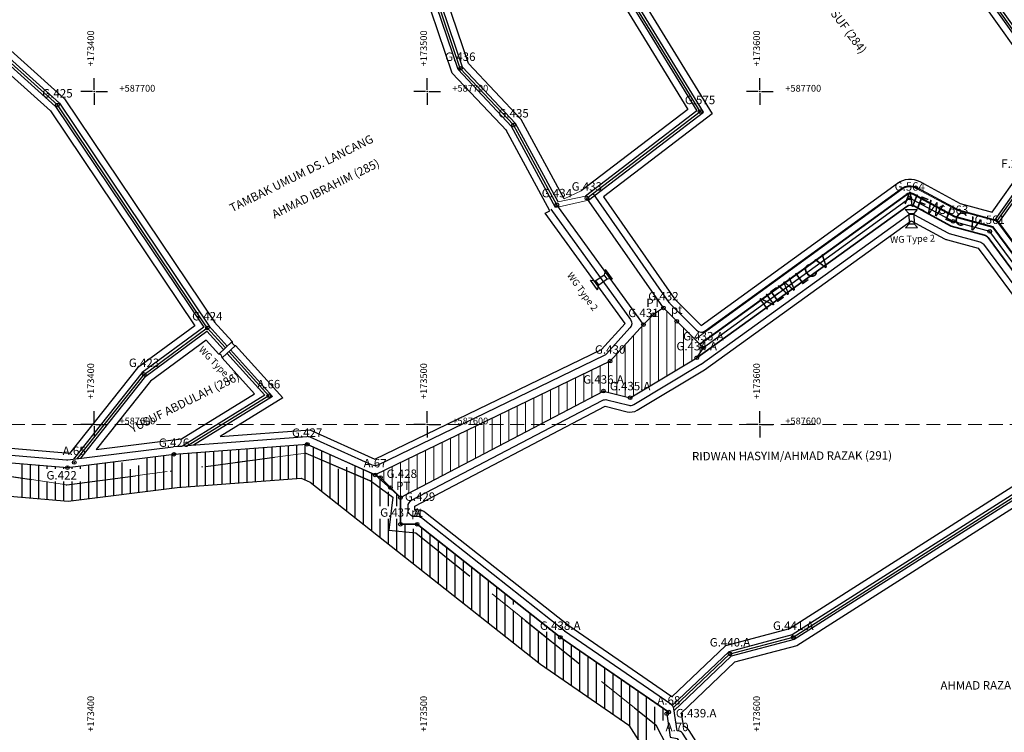
# Model space of a CAD drawing. Units: inches. Extents: x -168 to 27153, y 27815 to 33799.
# Drawn here: x 16069 to 16140, y 32030 to 32081 of the extents above; entities that cross this region are included whole.
import ezdxf
from ezdxf.enums import TextEntityAlignment as Align

# ---------------------------------------------------------------- set-up
doc = ezdxf.new("R2010")
doc.units = ezdxf.units.IN
doc.header["$MEASUREMENT"] = 0
doc.linetypes.add('DASHDOT', pattern=[1, 0.5, -0.25, 0, -0.25])
doc.linetypes.add('DASHEDX2', pattern=[1.5, 1, -0.5])
for name, color, linetype in [('BATAS DESA', 6, 'Continuous'), ('BULAT1', 7, 'Continuous'), ('Double', 144, 'Continuous'), ('Grid', 7, 'Continuous'), ('Nama 1', 7, 'Continuous'), ('PATOK1', 7, 'Continuous'), ('tambak', 7, 'Continuous'), ('Tanggul', 7, 'Continuous')]:
    doc.layers.add(name, color=color, linetype=linetype)
doc.layers.add('Sal_existing', color=1, linetype='Continuous', lineweight=15)
doc.styles.add('L100', font='simplex.shx', dxfattribs={"height": 2.54})
doc.styles.add('L80', font='simplex.shx', dxfattribs={"height": 2.03})
doc.styles.get("Standard").update_dxf_attribs({"font": 'simplex.shx'})

msp = doc.modelspace()

# ---------------------------------------------------------------- linework, layer by layer
at = {"layer": 'BATAS DESA', "color": 6}
for p, q in [((16132.43, 32067.395), (16133.293, 32067.414)), ((16132.43, 32067.395), (16132.69, 32067.111)), ((16132.688, 32067.111), (16132.705, 32066.37)), ((16132.69, 32067.111), (16133.046, 32067.119)), ((16133.293, 32067.414), (16133.046, 32067.119)), ((16133.048, 32067.119), (16133.065, 32066.376)), ((16132.46, 32066.075), (16132.707, 32066.37)), ((16132.707, 32066.37), (16133.065, 32066.376)), ((16133.323, 32066.095), (16133.063, 32066.378)), ((16132.46, 32066.075), (16133.323, 32066.095)), ((16110.827, 32063.075), (16110.739, 32062.701)), ((16111.328, 32062.372), (16110.827, 32063.075)), ((16109.753, 32062.308), (16110.135, 32062.27)), ((16110.254, 32061.606), (16109.753, 32062.308)), ((16110.134, 32062.271), (16110.74, 32062.703)), ((16110.342, 32061.98), (16110.135, 32062.27)), ((16110.343, 32061.978), (16110.947, 32062.409)), ((16110.946, 32062.41), (16110.74, 32062.703)), ((16111.328, 32062.372), (16110.946, 32062.41)), ((16110.254, 32061.606), (16110.342, 32061.98))]:
    msp.add_line(p, q, dxfattribs=at)
at = {"layer": 'BATAS DESA', "linetype": 'DASHDOT', "ltscale": 10}
msp.add_lwpolyline([(16064.501, 32048.665), (16071.997, 32047.542), (16089.229, 32049.831), (16093.85, 32047.848), (16095.487, 32046.658), (16095.216, 32044.28), (16097.15, 32044.077), (16114.445, 32030.238), (16115.255, 32028.691), (16116.028, 32027.483), (16125.973, 32012.874), (16130.926, 32000.86), (16137.477, 31986.185), (16145.674, 31982.978)], dxfattribs=at)
at = {"layer": 'BATAS DESA', "linetype": 'DASHDOT', "lineweight": 5, "ltscale": 10}
msp.add_lwpolyline([(16145.674, 31982.978), (16137.477, 31986.185), (16130.926, 32000.86), (16125.973, 32012.874), (16116.028, 32027.483), (16115.255, 32028.691), (16114.445, 32030.238), (16097.15, 32044.077), (16095.216, 32044.28), (16095.487, 32046.658), (16093.85, 32047.848), (16089.229, 32049.831), (16071.997, 32047.542), (16064.501, 32048.665)], dxfattribs=at)
at = {"layer": 'BULAT1', "color": 4, "ltscale": 10}
msp.add_lwpolyline([(16109.933, 32068.541), (16115.401, 32060.696, 0.044206), (16115.455, 32060.632), (16116.35, 32059.736), (16117.39, 32058.697, 0.368783), (16118.011, 32058.648), (16132.163, 32068.92, -0.288036), (16133.259, 32068.993), (16136.172, 32067.424, 0.056984), (16136.274, 32067.384), (16138.905, 32066.666, -0.168579), (16139.164, 32066.488), (16142.142, 32062.46, 0.281997)], format="xyb", dxfattribs=at)
at = {"layer": 'BULAT1', "color": 1, "ltscale": 10}
for centre in [(16100.36, 32077.586), (16071.32, 32074.946), (16117.64, 32074.466), (16104.2, 32073.506), (16107.32, 32067.746), (16109.48, 32068.226), (16132.76, 32068.226), (16135.88, 32066.546), (16138.52, 32065.826), (16114.28, 32059.826), (16115, 32060.306), (16115.96, 32059.346), (16082.12, 32058.866), (16113.56, 32059.106), (16117.88, 32057.426), (16111.16, 32056.466), (16117.4, 32056.706), (16077.56, 32055.506), (16110.68, 32054.306), (16086.553, 32053.966, 0.227), (16112.6, 32053.826), (16089.32, 32050.466), (16079.72, 32049.746), (16072.04, 32048.786), (16072.524, 32049.156, 0.262), (16094.217, 32048.263, 0.24), (16094.6, 32048.066), (16095.32, 32047.346), (16096.04, 32046.626), (16096.04, 32044.706), (16097.24, 32044.706), (16107.56, 32036.546), (16124.36, 32036.546), (16119.8, 32035.346), (16115.24, 32031.026), (16115.387, 32031.152, 0.192)]:
    msp.add_circle(centre, 0.132, dxfattribs=at)
for p in [(16100.36, 32077.586), (16071.32, 32074.946), (16117.64, 32074.466), (16104.2, 32073.506), (16109.48, 32068.226), (16132.76, 32068.226), (16107.32, 32067.746), (16135.88, 32066.546), (16138.52, 32065.826), (16115, 32060.306), (16114.28, 32059.826), (16115.96, 32059.346), (16082.12, 32058.866), (16113.56, 32059.106), (16117.88, 32057.426), (16111.16, 32056.466), (16117.4, 32056.706), (16077.56, 32055.506), (16110.68, 32054.306), (16086.553, 32053.966, 0.227), (16112.6, 32053.826), (16089.32, 32050.466), (16079.72, 32049.746), (16072.04, 32048.786), (16072.524, 32049.156, 0.262), (16094.217, 32048.263, 0.24), (16094.6, 32048.066), (16095.32, 32047.346), (16096.04, 32046.626), (16096.04, 32044.706), (16097.24, 32044.706), (16107.56, 32036.546), (16124.36, 32036.546), (16119.8, 32035.346), (16115.24, 32031.026), (16115.387, 32031.152, 0.192)]:
    msp.add_point(p, dxfattribs=at)
at = {"layer": 'Double', "color": 6}
for p, q in [((16082.944, 32056.972), (16083.91, 32057.872)), ((16084.151, 32057.605), (16083.185, 32056.705))]:
    msp.add_line(p, q, dxfattribs=at)
at = {"layer": 'Double', "color": 144}
for points in [[(16139.187, 32066.455), (16144.001, 32073.238), (16142.521, 32077.43), (16130.052, 32094.935), (16129.593, 32098.145), (16138.043, 32104.422), (16132.124, 32113.483)], [(16107.41, 32067.95), (16107.414, 32067.951), (16104.347, 32073.612), (16100.518, 32077.681), (16095.039, 32093.87), (16093.774, 32087.799), (16089.637, 32092.166), (16089.517, 32092.166), (16089.735, 32094.56), (16095.944, 32103.173), (16096.636, 32102.654), (16099.615, 32099.178), (16101.797, 32100.875), (16105.727, 32097.639), (16108.621, 32089.438), (16110.322, 32088.952), (16111.023, 32087.784)], [(16107.488, 32067.599), (16107.226, 32067.541), (16104.053, 32073.4), (16100.202, 32077.491), (16095.121, 32092.502), (16093.986, 32087.052), (16089.483, 32091.806), (16089.355, 32091.806), (16085.802, 32090.385), (16081.195, 32087.475), (16078.664, 32087.982), (16072.887, 32094.721), (16070.143, 32096.093), (16067.219, 32093.717)], [(16109.589, 32068.083), (16117.878, 32074.421), (16113.3, 32081.892), (16114.173, 32082.984), (16118.821, 32087.387), (16117.375, 32090.279), (16120.133, 32093.497), (16121.656, 32093.715), (16124.582, 32090.79), (16129.839, 32094.613), (16142.199, 32077.262), (16143.599, 32073.294), (16138.897, 32066.668)], [(16111.208, 32087.475), (16113.821, 32083.121), (16112.861, 32081.92), (16117.402, 32074.51), (16109.371, 32068.369)], [(16065.915, 32080.053), (16071.457, 32075.065), (16082.262, 32058.977), (16083.558, 32057.544)], [(16065.682, 32079.778), (16071.183, 32074.827), (16081.875, 32058.909), (16077.434, 32055.636), (16072.486, 32049.398)], [(16072.996, 32049.462), (16077.686, 32055.375), (16082.096, 32058.624), (16083.295, 32057.299)], [(16083.8, 32057.277), (16086.832, 32053.927), (16081.13, 32050.405)], [(16083.536, 32057.032), (16086.275, 32054.006), (16080.35, 32050.347)], [(16145.616, 32050.307), (16124.287, 32036.713), (16119.71, 32035.508), (16115.632, 32031.634)], [(16145.776, 32049.982), (16124.433, 32036.379), (16119.891, 32035.184), (16115.741, 32031.24)]]:
    msp.add_lwpolyline(points, dxfattribs=at)
at = {"layer": 'Double', "color": 6}
for points in [[(16107.836, 32068.18), (16104.74, 32073.896), (16100.939, 32077.934), (16094.928, 32095.693), (16093.491, 32088.796), (16090.025, 32092.454), (16090.201, 32094.386), (16096.09, 32102.554), (16099.549, 32098.518), (16101.788, 32100.261), (16105.319, 32097.353), (16108.251, 32089.045), (16110.008, 32088.543), (16110.614, 32087.533)], [(16110.8, 32087.224), (16113.238, 32083.16), (16112.275, 32081.956), (16116.766, 32074.628), (16109.079, 32068.75)], [(16066.226, 32080.419), (16071.822, 32075.382), (16082.661, 32059.245)], [(16106.804, 32067.312), (16103.631, 32073.171)], [(16084.151, 32057.605), (16087.574, 32053.821), (16083.057, 32051.031), (16089.504, 32051.515), (16094.201, 32049.402), (16110.531, 32057.308), (16112.233, 32059.18), (16106.483, 32067.142), (16106.803, 32067.315)], [(16082.618, 32059.299), (16083.91, 32057.872)]]:
    msp.add_lwpolyline(points, dxfattribs=at)
for points in [[(16103.703, 32073.071), (16099.781, 32077.238), (16095.232, 32090.679), (16094.269, 32086.056), (16089.323, 32091.276), (16086.021, 32089.956), (16081.289, 32086.967), (16078.407, 32087.543), (16072.586, 32094.335), (16070.206, 32095.525), (16067.378, 32093.228, -0.139708), (16067.256, 32092.716), (16064.54, 32087.88)], [(16065.371, 32079.412), (16070.818, 32074.51), (16081.22, 32059.022), (16077.098, 32055.985), (16072.198, 32049.808), (16063.422, 32050.54, 0.381132), (16062.401, 32049.771), (16062.073, 32048.132), (16054.821, 32048.083), (16051.665, 32051.648)], [(16145.021, 32050.497), (16124.092, 32037.158), (16119.468, 32035.941), (16115.596, 32032.261), (16108.174, 32037.376), (16097.861, 32045.531, 0.168838), (16097.265, 32045.738), (16097.072, 32045.738), (16097.072, 32046.002), (16110.811, 32053.209), (16112.379, 32052.817, 0.198912), (16113.105, 32052.926), (16117.968, 32055.843), (16132.869, 32066.586), (16135.264, 32065.297, 0.056984), (16135.466, 32065.216), (16137.688, 32064.61), (16141.305, 32059.715), (16145.021, 32050.497)], [(16145.663, 32049.341), (16124.628, 32035.934), (16120.132, 32034.751), (16116.275, 32031.085), (16116.413, 32030.18, -0.14879), (16116.837, 32029.816), (16125.719, 32015.863), (16132.497, 32018.193), (16141.069, 32022.717), (16157.951, 32033.417), (16145.663, 32049.341)]]:
    msp.add_lwpolyline(points, format="xyb", dxfattribs=at)
msp.add_lwpolyline([(16116.69, 32060.076), (16117.729, 32059.036), (16131.881, 32069.308, -0.288036), (16133.486, 32069.416), (16136.4, 32067.847), (16138.7, 32067.22), (16143.064, 32073.369), (16141.769, 32077.039), (16129.729, 32093.94), (16124.532, 32090.16), (16121.487, 32093.206), (16120.379, 32093.048), (16117.946, 32090.209), (16119.409, 32087.283), (16114.527, 32082.658), (16113.885, 32081.855), (16118.514, 32074.303), (16110.678, 32068.311), (16115.794, 32060.971)], format="xyb", close=True, dxfattribs=at)
for centre, radius, start, end in [((16084.157, 32057.853), 0.248, 175.51277, 268.59919), ((16082.924, 32056.711), 0.262, 358.61556, 85.54697)]:
    msp.add_arc(centre, radius, start, end, dxfattribs=at)
at = {"layer": 'Grid', "color": 3, "linetype": 'DASHDOT', "lineweight": 30, "ltscale": 10}
for points in [[(16073.96, 32076.026), (16073.96, 32076.866)], [(16097.96, 32076.026), (16097.96, 32076.866)], [(16121.96, 32076.026), (16121.96, 32076.866)], [(16073.84, 32075.906), (16073, 32075.906)], [(16073.96, 32075.786), (16073.96, 32074.946)], [(16074.08, 32075.906), (16074.92, 32075.906)], [(16097.84, 32075.906), (16097, 32075.906)], [(16097.96, 32075.786), (16097.96, 32074.946)], [(16098.08, 32075.906), (16098.92, 32075.906)], [(16121.84, 32075.906), (16121, 32075.906)], [(16121.96, 32075.786), (16121.96, 32074.946)], [(16122.08, 32075.906), (16122.92, 32075.906)], [(16073.96, 32052.026), (16073.96, 32052.866)], [(16097.96, 32052.026), (16097.96, 32052.866)], [(16121.96, 32052.026), (16121.96, 32052.866)], [(16073.84, 32051.906), (16073, 32051.906)], [(16073.96, 32051.786), (16073.96, 32050.946)], [(16074.08, 32051.906), (16074.92, 32051.906)], [(16097.84, 32051.906), (16097, 32051.906)], [(16097.96, 32051.786), (16097.96, 32050.946)], [(16098.08, 32051.906), (16098.92, 32051.906)], [(16121.84, 32051.906), (16121, 32051.906)], [(16121.96, 32051.786), (16121.96, 32050.946)], [(16122.08, 32051.906), (16122.92, 32051.906)]]:
    msp.add_lwpolyline(points, dxfattribs=at)
at = {"layer": 'Grid', "color": 0, "linetype": 'DASHEDX2', "lineweight": 5}
msp.add_lwpolyline([(15785.96, 32051.906), (16745.96, 32051.906)], dxfattribs=at)
at = {"layer": 'Grid', "color": 3, "linetype": 'DASHDOT', "lineweight": 30, "ltscale": 10}
for p in [(16073.96, 32075.906), (16097.96, 32075.906), (16121.96, 32075.906), (16073.96, 32051.906), (16097.96, 32051.906), (16121.96, 32051.906)]:
    msp.add_point(p, dxfattribs=at)
at = {"layer": 'Sal_existing', "color": 6}
msp.add_line((16107.836, 32068.18), (16109.079, 32068.75), dxfattribs=at)
at = {"layer": 'Sal_existing', "color": 4}
for p, q in [((16132.206, 32068.861), (16117.34, 32058.072)), ((16136.194, 32067.331), (16133.225, 32068.93)), ((16142.626, 32061.683), (16139.072, 32066.493))]:
    msp.add_line(p, q, dxfattribs=at)
at = {"layer": 'Sal_existing', "color": 2, "lineweight": 40}
for p, q in [((16136.014, 32066.882), (16132.997, 32068.507)), ((16132.488, 32068.473), (16117.622, 32057.684)), ((16138.735, 32066.14), (16136.014, 32066.882)), ((16142.24, 32061.398), (16138.735, 32066.14))]:
    msp.add_line(p, q, dxfattribs=at)
at = {"layer": 'Sal_existing', "color": 144}
for p, q in [((16107.414, 32067.951), (16109.371, 32068.369)), ((16107.488, 32067.599), (16109.589, 32068.083))]:
    msp.add_line(p, q, dxfattribs=at)
at = {"layer": 'Sal_existing', "color": 4, "lineweight": 0}
msp.add_line((16138.942, 32066.581), (16136.194, 32067.331), dxfattribs=at)
at = {"layer": 'Sal_existing', "color": 1, "lineweight": 30, "ltscale": 10}
msp.add_lwpolyline([(16115, 32060.306), (16109.48, 32068.226), (16117.64, 32074.466), (16113.08, 32081.906), (16114.04, 32083.106), (16111.362, 32087.57)], dxfattribs=at)
at = {"layer": 'Sal_existing', "color": 0}
msp.add_lwpolyline([(16111.16, 32056.466), (16113.56, 32059.106), (16114.28, 32059.826), (16115, 32060.306), (16115.96, 32059.346), (16117.88, 32057.426), (16117.4, 32056.706), (16112.6, 32053.826), (16110.68, 32054.306), (16096.04, 32046.626), (16094.217, 32048.263)], close=True, dxfattribs=at)
at = {"layer": 'Sal_existing', "color": 3, "lineweight": 5}
for points in [[(16114.651, 32055.056), (16114.651, 32060.073)], [(16115.251, 32055.416), (16115.251, 32060.055)], [(16114.051, 32054.696), (16114.051, 32059.597)], [(16115.851, 32055.776), (16115.851, 32059.455)], [(16113.451, 32054.336), (16113.451, 32058.986)], [(16116.451, 32056.136), (16116.451, 32058.855)], [(16112.851, 32053.976), (16112.851, 32058.326)], [(16117.051, 32056.496), (16117.051, 32058.255)], [(16112.251, 32053.913), (16112.251, 32057.666)], [(16117.651, 32057.082), (16117.651, 32057.655)], [(16111.051, 32054.213), (16111.051, 32056.413)], [(16111.651, 32054.063), (16111.651, 32057.006)], [(16109.851, 32053.871), (16109.851, 32055.832)], [(16110.451, 32054.186), (16110.451, 32056.122)], [(16108.651, 32053.241), (16108.651, 32055.251)], [(16109.251, 32053.556), (16109.251, 32055.541)], [(16106.851, 32052.297), (16106.851, 32054.38)], [(16107.451, 32052.612), (16107.451, 32054.67)], [(16108.051, 32052.927), (16108.051, 32054.961)], [(16105.651, 32051.668), (16105.651, 32053.799)], [(16106.251, 32051.982), (16106.251, 32054.089)], [(16103.851, 32050.723), (16103.851, 32052.927)], [(16104.451, 32051.038), (16104.451, 32053.218)], [(16105.051, 32051.353), (16105.051, 32053.508)], [(16102.651, 32050.094), (16102.651, 32052.346)], [(16103.251, 32050.409), (16103.251, 32052.637)], [(16100.851, 32049.149), (16100.851, 32051.475)], [(16101.451, 32049.464), (16101.451, 32051.765)], [(16102.051, 32049.779), (16102.051, 32052.056)], [(16099.651, 32048.52), (16099.651, 32050.894)], [(16100.251, 32048.835), (16100.251, 32051.184)], [(16097.851, 32047.576), (16097.851, 32050.022)], [(16098.451, 32047.89), (16098.451, 32050.313)], [(16099.051, 32048.205), (16099.051, 32050.603)], [(16096.651, 32046.946), (16096.651, 32049.441)], [(16097.251, 32047.261), (16097.251, 32049.732)], [(16095.451, 32047.155), (16095.451, 32048.86)], [(16096.051, 32046.631), (16096.051, 32049.151)], [(16094.251, 32048.233), (16094.251, 32048.279)], [(16094.851, 32047.694), (16094.851, 32048.57)]]:
    msp.add_lwpolyline(points, dxfattribs=at)
at = {"layer": 'Sal_existing', "color": 1, "lineweight": -3, "ltscale": 10}
for points in [[(16111.16, 32056.466), (16113.56, 32059.106)], [(16062.92, 32047.106), (16063.4, 32049.506), (16072.04, 32048.786), (16079.72, 32049.746), (16089.32, 32050.466)], [(16094.6, 32048.066), (16095.32, 32047.346), (16096.04, 32046.626)], [(16115.24, 32031.026), (16115.48, 32029.346)]]:
    msp.add_lwpolyline(points, dxfattribs=at)
at = {"layer": 'Sal_existing', "color": 1, "lineweight": -3, "ltscale": 10, "extrusion": (0.435753, -0.900066, 0), "elevation": -21832.451}
msp.add_lwpolyline([(28469.818, 0), (28450.995, 0.24)], dxfattribs=at)
at = {"layer": 'Sal_existing', "color": 1, "lineweight": 30}
msp.add_lwpolyline([(16063.4, 32049.506), (16072.04, 32048.786), (16079.72, 32049.746), (16089.32, 32050.466), (16094.217, 32048.263), (16094.6, 32048.066), (16095.32, 32047.346), (16096.04, 32046.626), (16096.04, 32044.706), (16097.24, 32044.706), (16107.56, 32036.546), (16115.387, 32031.152), (16115.24, 32031.026), (16115.497, 32029.342), (16115.983, 32029.237), (16125.08, 32014.946), (16126.64, 32013.597), (16130.36, 32006.786), (16131.8, 32002.226), (16137.08, 31989.026), (16137.558, 31987.873), (16138.76, 31987.106), (16139.96, 31988.066)], dxfattribs=at)
at = {"layer": 'Sal_existing', "color": 1, "lineweight": -3, "ltscale": 10, "extrusion": (-0.410153, -0.912017, 0), "elevation": -35829.644}
msp.add_lwpolyline([(1533.512, 0.24), (1528.142, 0)], dxfattribs=at)
at = {"layer": 'Sal_existing', "color": 1, "lineweight": -3, "ltscale": 10, "extrusion": (0.458771, 0.888555, 0), "elevation": 35860.19}
msp.add_lwpolyline([(402.212, 0.24), (401.782, 0)], dxfattribs=at)
at = {"layer": 'Sal_existing', "color": 1, "lineweight": -3, "ltscale": 10, "extrusion": (-0.567459, -0.823402, 0), "elevation": -35519.327}
msp.add_lwpolyline([(-4906.911, 0.192), (-4916.416, 0)], dxfattribs=at)
at = {"layer": 'Sal_existing', "color": 4}
for centre, radius, start, end in [((16132.77, 32068.084), 0.96, 61.69924, 125.97239), ((16138.879, 32066.35), 0.24, 36.46923, 74.74488)]:
    msp.add_arc(centre, radius, start, end, dxfattribs=at)
at = {"layer": 'Sal_existing', "color": 2, "lineweight": 40}
msp.add_arc((16132.77, 32068.084), 0.48, 61.69924, 125.97239, dxfattribs=at)
at = {"layer": 'tambak', "lineweight": -3, "ltscale": 10, "extrusion": (0.741531, 0.670919, 0)}
for p, q in [((16082.12, 32058.866), (16083.427, 32057.422, 0.067)), ((16083.668, 32057.155, 0.079), (16086.553, 32053.966, 0.227))]:
    msp.add_line(p, q, dxfattribs=at)
at = {"layer": 'tambak', "color": 2, "lineweight": 35, "ltscale": 10}
msp.add_lwpolyline([(16172.97, 32104.143), (16168.59, 32101.122, -0.432886), (16167.906, 32101.27), (16167.003, 32102.775, 0.439729), (16166.309, 32102.917), (16160.289, 32098.558, 0.142744), (16160.125, 32098.346), (16155.673, 32087.098), (16154.985, 32080.907, 0.141639), (16155.03, 32080.645), (16158.961, 32072.551, -0.355302), (16158.823, 32071.961), (16145.244, 32061.479, -0.123685), (16145.03, 32061.386), (16143.936, 32061.204, 0.184788), (16143.64, 32061.03), (16142.979, 32060.203, -0.492446), (16142.218, 32060.217), (16138.404, 32065.377, 0.168579), (16138.144, 32065.555), (16135.746, 32066.209), (16133.054, 32067.659, 0.288036), (16132.544, 32067.625), (16117.4, 32056.706)], format="xyb", dxfattribs=at)
at = {"layer": 'tambak', "lineweight": -3, "ltscale": 10}
for points in [[(16139.062, 32066.59), (16143.8, 32073.266), (16142.36, 32077.346), (16129.88, 32094.866), (16124.6, 32091.026), (16121.72, 32093.906)], [(16107.56, 32036.546), (16097.24, 32044.706), (16096.04, 32044.706), (16096.04, 32046.626), (16110.68, 32054.306), (16112.6, 32053.826), (16117.4, 32056.706), (16117.88, 32057.426), (16115.96, 32059.346), (16115, 32060.306), (16114.28, 32059.826), (16113.56, 32059.106), (16107.32, 32067.746), (16104.2, 32073.506), (16100.36, 32077.586), (16095.08, 32093.186), (16093.88, 32087.426), (16089.56, 32091.986), (16089.32, 32091.986)], [(16077.56, 32055.506), (16082.12, 32058.866), (16071.32, 32074.946), (16065.798, 32079.915)], [(16138.76, 31987.106), (16139.96, 31988.066), (16141.64, 31992.386), (16146.2, 31998.146), (16146.68, 31998.146), (16154.12, 32002.226), (16157.24, 32004.146), (16171.16, 32013.746), (16170.92, 32014.946), (16168.459, 32023.011), (16160.12, 32032.466), (16146.2, 32050.466), (16142.84, 32059.106), (16142.6, 32060.306), (16138.52, 32065.826), (16135.88, 32066.546), (16132.76, 32068.226), (16117.88, 32057.426)], [(16119.8, 32035.346), (16124.36, 32036.546), (16145.685, 32050.137)]]:
    msp.add_lwpolyline(points, dxfattribs=at)
at = {"layer": 'tambak', "lineweight": -3, "ltscale": 10, "extrusion": (-0.783474, 0.621425, 0), "elevation": 7323.739}
msp.add_lwpolyline([(-35097.889, 0.25), (-35105.644, 0)], dxfattribs=at)
at = {"layer": 'tambak', "lineweight": -3, "ltscale": 10, "extrusion": (0.525492, -0.850798, 0), "elevation": -18818.104}
msp.add_lwpolyline([(30530.524, 0.227), (30523.692, 0.034)], dxfattribs=at)
at = {"layer": 'tambak', "color": 92}
for points in [[(16083.785, 32047.644), (16083.785, 32049.108), (16083.785, 32050.051)], [(16084.385, 32047.689), (16084.385, 32049.188), (16084.385, 32050.096)], [(16084.985, 32047.734), (16084.985, 32049.267), (16084.985, 32050.141)], [(16085.585, 32047.779), (16085.585, 32049.347), (16085.585, 32050.186)], [(16086.185, 32047.824), (16086.185, 32049.427), (16086.185, 32050.231)], [(16086.785, 32047.869), (16086.785, 32049.507), (16086.785, 32050.276)], [(16087.385, 32047.914), (16087.385, 32049.586), (16087.385, 32050.321)], [(16087.985, 32047.959), (16087.985, 32049.666), (16087.985, 32050.366)], [(16088.585, 32048.004), (16088.585, 32049.746), (16088.585, 32050.411)], [(16089.185, 32047.895), (16089.185, 32049.825), (16089.185, 32050.456)], [(16089.785, 32047.541), (16089.785, 32049.593), (16089.785, 32050.257)], [(16077.785, 32047.085), (16077.785, 32048.311), (16077.785, 32049.504)], [(16078.385, 32047.16), (16078.385, 32048.39), (16078.385, 32049.579)], [(16078.985, 32047.235), (16078.985, 32048.47), (16078.985, 32049.654)], [(16079.585, 32047.31), (16079.585, 32048.55), (16079.585, 32049.729)], [(16080.185, 32047.374), (16080.185, 32048.63), (16080.185, 32049.781)], [(16080.785, 32047.419), (16080.785, 32048.709), (16080.785, 32049.826)], [(16081.385, 32047.464), (16081.385, 32048.789), (16081.385, 32049.871)], [(16081.985, 32047.509), (16081.985, 32048.869), (16081.985, 32049.916)], [(16082.585, 32047.554), (16082.585, 32048.948), (16082.585, 32049.961)], [(16083.185, 32047.599), (16083.185, 32049.028), (16083.185, 32050.006)], [(16090.385, 32047.067), (16090.385, 32049.335), (16090.385, 32049.987)], [(16090.985, 32046.592), (16090.985, 32049.078), (16090.985, 32049.717)], [(16068.785, 32046.649), (16068.785, 32048.023), (16068.785, 32049.057)], [(16069.385, 32046.599), (16069.385, 32047.933), (16069.385, 32049.007)], [(16069.985, 32046.549), (16069.985, 32047.843), (16069.985, 32048.957)], [(16070.585, 32048.689), (16070.585, 32048.907)], [(16071.185, 32048.689), (16071.185, 32048.857)], [(16071.785, 32048.689), (16071.785, 32048.807)], [(16072.385, 32048.689), (16072.385, 32048.829)], [(16072.985, 32048.689), (16072.985, 32048.904)], [(16073.585, 32046.56), (16073.585, 32047.753), (16073.585, 32048.979)], [(16074.185, 32046.635), (16074.185, 32047.832), (16074.185, 32049.054)], [(16074.785, 32046.71), (16074.785, 32047.912), (16074.785, 32049.129)], [(16075.385, 32046.785), (16075.385, 32047.992), (16075.385, 32049.204)], [(16075.985, 32046.86), (16075.985, 32048.071), (16075.985, 32049.155)], [(16076.585, 32046.935), (16076.585, 32048.151), (16076.585, 32048.669)], [(16077.185, 32047.01), (16077.185, 32048.231), (16077.185, 32048.948)], [(16091.585, 32046.118), (16091.585, 32048.689)], [(16092.185, 32045.644), (16092.185, 32048.563), (16092.185, 32048.826)], [(16092.785, 32045.169), (16092.785, 32048.305), (16092.785, 32048.908)], [(16093.385, 32044.695), (16093.385, 32048.047), (16093.385, 32048.638)], [(16093.985, 32044.22), (16093.985, 32047.75), (16093.985, 32048.368)], [(16094.585, 32046.003), (16094.585, 32047.314), (16094.585, 32047.933)], [(16070.585, 32046.499), (16070.585, 32047.753), (16070.585, 32047.775)], [(16071.185, 32046.449), (16071.185, 32047.663), (16071.185, 32047.775)], [(16071.785, 32046.399), (16071.785, 32047.573), (16071.785, 32047.775)], [(16072.385, 32046.41), (16072.385, 32047.593), (16072.385, 32047.775)], [(16072.985, 32046.485), (16072.985, 32047.673), (16072.985, 32047.775)], [(16095.185, 32046.003), (16095.185, 32046.878), (16095.185, 32047.045)], [(16095.785, 32046.003), (16095.785, 32046.855)], [(16094.585, 32043.746), (16094.585, 32045.089)], [(16095.185, 32043.271), (16095.185, 32045.089)], [(16095.785, 32042.797), (16095.785, 32044.22), (16095.785, 32045.089)], [(16096.385, 32042.323), (16096.385, 32044.157), (16096.385, 32044.706)], [(16096.985, 32041.848), (16096.985, 32044.094), (16096.985, 32044.364)], [(16097.585, 32041.374), (16097.585, 32043.729), (16097.585, 32044.433)], [(16098.185, 32040.899), (16098.185, 32043.249), (16098.185, 32043.959)], [(16098.785, 32040.425), (16098.785, 32042.769), (16098.785, 32043.485)], [(16099.385, 32039.95), (16099.385, 32042.289), (16099.385, 32043.01)], [(16099.985, 32039.476), (16099.985, 32041.809), (16099.985, 32042.536)], [(16100.585, 32039.002), (16100.585, 32041.329), (16100.585, 32042.061)], [(16101.185, 32038.527), (16101.185, 32040.849), (16101.185, 32041.587)], [(16101.785, 32038.053), (16101.785, 32040.368), (16101.785, 32041.112)], [(16102.385, 32037.578), (16102.385, 32039.888), (16102.385, 32040.638)], [(16102.985, 32037.104), (16102.985, 32039.408), (16102.985, 32040.164)], [(16103.585, 32036.63), (16103.585, 32038.928), (16103.585, 32039.689)], [(16104.185, 32038.909), (16104.185, 32039.215)], [(16104.185, 32036.155), (16104.185, 32038.447)], [(16104.785, 32035.681), (16104.785, 32037.968), (16104.785, 32038.002)], [(16105.385, 32035.206), (16105.385, 32037.488), (16105.385, 32038.266)], [(16105.985, 32034.732), (16105.985, 32037.008)], [(16106.585, 32034.303), (16106.585, 32036.528), (16106.585, 32036.929)], [(16107.185, 32033.89), (16107.185, 32036.048), (16107.185, 32036.843)], [(16107.785, 32033.476), (16107.785, 32035.568), (16107.785, 32036.391)], [(16108.385, 32033.063), (16108.385, 32035.088), (16108.385, 32035.978)], [(16108.985, 32032.649), (16108.985, 32034.607), (16108.985, 32035.564)], [(16109.585, 32032.236), (16109.585, 32034.127), (16109.585, 32035.151)], [(16110.185, 32031.822), (16110.185, 32033.647), (16110.185, 32034.737)], [(16110.785, 32031.409), (16110.785, 32033.167), (16110.785, 32034.324)], [(16111.385, 32030.995), (16111.385, 32032.687), (16111.385, 32033.91)], [(16111.985, 32030.582), (16111.985, 32032.207), (16111.985, 32033.497)], [(16112.585, 32030.106), (16112.585, 32031.727), (16112.585, 32033.083)], [(16113.185, 32029.163), (16113.185, 32031.247), (16113.185, 32032.67)], [(16113.785, 32028.221), (16113.785, 32030.767), (16113.785, 32032.256)], [(16114.385, 32029.858), (16114.385, 32030.287), (16114.385, 32031.535)], [(16114.985, 32030.534), (16114.985, 32031.429)]]:
    msp.add_lwpolyline(points, dxfattribs=at)
at = {"layer": 'tambak', "color": 1}
msp.add_lwpolyline([(16065.334, 32046.936), (16072.09, 32046.373), (16079.959, 32047.357), (16088.892, 32048.027), (16089.538, 32047.736), (16106.133, 32034.614), (16112.514, 32030.217), (16123.244, 32013.36), (16124.742, 32012.066), (16128.142, 32005.84), (16129.538, 32001.418), (16134.857, 31988.121), (16135.63, 31986.256), (16138.918, 31984.158), (16147.158, 31977.581)], dxfattribs=at)
at = {"layer": 'tambak', "lineweight": -3, "ltscale": 10, "extrusion": (0.688882, -0.724873, 0), "elevation": -12116.93}
msp.add_lwpolyline([(33753.39, 0), (33747.766, 0.177)], dxfattribs=at)
at = {"layer": 'Tanggul', "color": 4}
for points in [[(16106.873, 32067.423), (16112.622, 32059.461, -0.354665), (16112.588, 32058.858), (16110.886, 32056.985, -0.095818), (16110.74, 32056.876), (16094.411, 32048.97, -0.221913), (16094.005, 32048.964), (16089.53, 32050.977, 0.125016), (16089.297, 32051.018), (16079.679, 32050.296)], [(16107.902, 32036.979), (16097.563, 32045.154, 0.168838), (16097.265, 32045.258), (16097.072, 32045.258, -0.414214), (16096.592, 32045.738), (16096.592, 32046.002, -0.278824), (16096.849, 32046.427), (16110.588, 32053.634, -0.184063), (16110.928, 32053.675), (16112.495, 32053.283, 0.198912), (16112.858, 32053.337), (16117.695, 32056.239, 0.021064), (16117.712, 32056.25), (16132.588, 32066.976, -0.287177), (16133.097, 32067.009), (16135.491, 32065.719, 0.056984), (16135.592, 32065.679), (16137.814, 32065.073, -0.168579), (16138.074, 32064.895), (16141.691, 32060.001, -0.063414)], [(16063.382, 32050.061), (16071.979, 32049.345, 0.051921), (16072.078, 32049.347), (16079.652, 32050.294)], [(16132.326, 32002.392), (16130.87, 32007.003), (16127.118, 32013.873, 0.089763), (16127.011, 32014.006), (16125.555, 32015.264, -0.0729), (16125.464, 32015.37), (16116.432, 32029.558, 0.200122), (16116.129, 32029.77), (16115.985, 32029.801), (16115.742, 32031.394, 0.206925), (16115.54, 32031.717), (16107.873, 32037)]]:
    msp.add_lwpolyline(points, format="xyb", dxfattribs=at)
at = {"layer": 'Tanggul', "color": 6}
msp.add_lwpolyline([(16082.944, 32056.972), (16082.031, 32057.98), (16078.022, 32055.027), (16074.102, 32050.084), (16080.257, 32050.853), (16085.532, 32054.111), (16083.185, 32056.705)], dxfattribs=at)

# ---------------------------------------------------------------- texts
at = {"layer": 'Grid', "color": 3, "linetype": 'DASHDOT', "lineweight": 30, "ltscale": 10, "style": 'L80'}
for s, p in [('+173400', (16073.96, 32079.026)), ('+173500', (16097.96, 32079.026)), ('+173600', (16121.96, 32079.026)), ('+173400', (16073.96, 32055.026)), ('+173500', (16097.96, 32055.026)), ('+173600', (16121.96, 32055.026)), ('+173400', (16073.96, 32031.026)), ('+173500', (16097.96, 32031.026)), ('+173600', (16121.96, 32031.026))]:
    msp.add_text(s, height=0.4872, rotation=90, dxfattribs=at).set_placement(p, align=Align.CENTER)
for s, p in [('+587700', (16077.08, 32075.906)), ('+587700', (16101.08, 32075.906)), ('+587700', (16125.08, 32075.906)), ('+587600', (16077.08, 32051.906)), ('+587600', (16101.08, 32051.906)), ('+587600', (16125.08, 32051.906))]:
    msp.add_text(s, height=0.4872, dxfattribs=at).set_placement(p, align=Align.CENTER)
at = {"layer": 'Nama 1', "ltscale": 10, "style": 'L100'}
for s, rotation, p in [('ALI YUSUF (284)', 306.65827, (16127.633, 32081.215)), ('TAMBAK UMUM DS. LANCANG', 26.44705, (16088.9, 32070.012)), ('AHMAD IBRAHIM (285)', 26.44705, (16090.649, 32068.909)), ('YUSUF ABDULAH (286)', 26.44705, (16080.482, 32053.488)), ('RIDWAN HASYIM/AHMAD RAZAK (291)', 0.24952, (16124.268, 32049.638)), ('AHMAD RAZAK (292)', 0.24952, (16138.851, 32033.085))]:
    msp.add_text(s, height=0.6096, rotation=rotation, dxfattribs=at).set_placement(p, align=Align.MIDDLE_CENTER)
at = {"layer": 'PATOK1', "color": 3, "ltscale": 10, "style": 'L100'}
for s, p in [('G.436', (16100.36, 32078.426)), ('G.425', (16071.32, 32075.786)), ('G.575', (16117.64, 32075.306)), ('G.435', (16104.2, 32074.346)), ('F.2', (16139.928, 32070.715)), ('G.433', (16109.48, 32069.066)), ('G.564', (16132.76, 32069.066)), ('G.434', (16107.32, 32068.586)), ('G.563', (16135.88, 32067.386)), ('G.561', (16138.52, 32066.666)), ('G.432', (16115, 32061.146)), ('PT', (16114.28, 32060.666)), ('G.424', (16082.12, 32059.706)), ('G.431', (16113.56, 32059.946)), ('pt', (16115.96, 32060.186)), ('G.433.A', (16117.88, 32058.266)), ('G.434.A', (16117.4, 32057.546)), ('G.430', (16111.16, 32057.306)), ('G.423', (16077.56, 32056.346)), ('A.66', (16086.553, 32054.806, 0.227)), ('G.436.A', (16110.68, 32055.146)), ('G.435.A', (16112.6, 32054.666)), ('G.427', (16089.32, 32051.306)), ('G.426', (16079.72, 32050.586)), ('A.65', (16072.524, 32049.996, 0.262)), ('A.67', (16094.217, 32049.103, 0.24)), ('G.428', (16096.14, 32048.342)), ('G.422', (16071.62, 32048.232)), ('PT', (16096.244, 32047.468)), ('G.429', (16097.458, 32046.694)), ('G.437.A', (16096.04, 32045.546)), ('pt', (16097.24, 32045.546)), ('G.438.A', (16107.56, 32037.386)), ('G.441.A', (16124.36, 32037.386)), ('G.440.A', (16119.8, 32036.186)), ('A.68', (16115.387, 32031.992, 0.192)), ('G.439.A', (16117.36, 32031.072)), ('A.70', (16115.983, 32030.077, 0.241))]:
    msp.add_text(s, height=0.6096, dxfattribs=at).set_placement(p, align=Align.MIDDLE_CENTER)
at = {"layer": 'tambak', "color": 3, "ltscale": 10, "style": 'L100'}
for s, rotation, p in [('WG Type 2', 2.02432, (16132.959, 32065.282)), ('WG Type 2', 306.13337, (16109.168, 32061.488)), ('WG Type 3', 314.30504, (16082.768, 32056.258))]:
    msp.add_text(s, height=0.4877, rotation=rotation, dxfattribs=at).set_placement(p, align=Align.MIDDLE_CENTER)
at = {"layer": 'tambak', "color": 151, "char_height": 0.96, "width": 9.01332, "attachment_point": 1}
for insert, rotation in [((16132.597, 32068.763), 338.43394), ((16121.798, 32060.873), 35.36097)]:
    msp.add_mtext('{\\fBook Antiqua|b1|i0|c0|p18;NEW LC V}', dxfattribs=dict(at, insert=insert, rotation=rotation))

doc.saveas('drawing.dxf')
